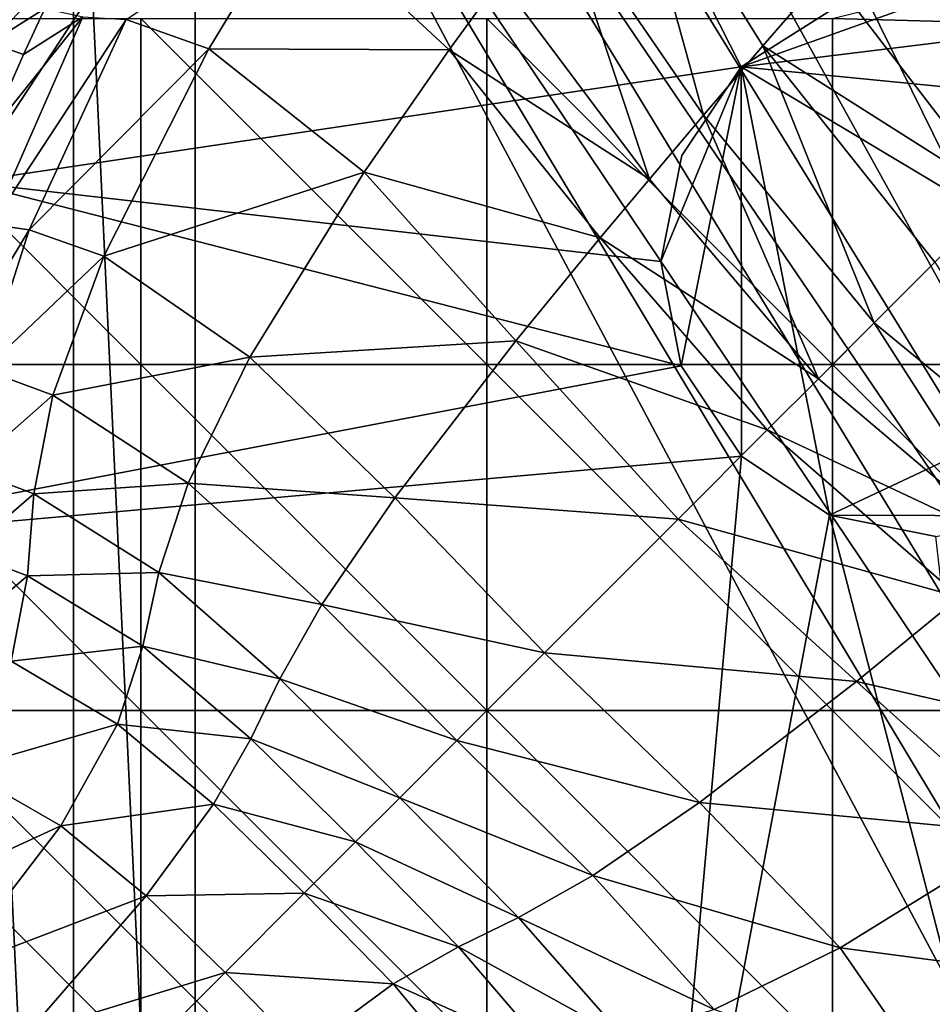
# Model space of a CAD drawing. Units: inches. Extents: x -21.7 to 21.7, y -14 to 10.8.
# Drawn here: x -20.5 to -20.2, y -9.7 to -9.3 of the extents above; entities that cross this region are included whole.
import ezdxf

# ---------------------------------------------------------------- set-up
doc = ezdxf.new("R2010")
doc.units = ezdxf.units.IN
doc.header["$MEASUREMENT"] = 0
for name, color, linetype in [('TABLE-GLIDE', 6, 'Continuous'), ('TABLE-LEG', 6, 'Continuous'), ('TABLE-TOP', 6, 'Continuous')]:
    doc.layers.add(name, color=color, linetype=linetype)

msp = doc.modelspace()

# ---------------------------------------------------------------- linework, layer by layer
at = {"layer": 'TABLE-GLIDE'}
for points in [[(-20.4872, -9.14725, 0.39373), (-20.02509, -9.83477, 0.39373), (-20.44475, -9.14534, 0.39373)], [(-20.00548, -9.79168, 0.39373), (-20.44475, -9.14534, 0.39373), (-20.02509, -9.83477, 0.39373)], [(-20.00548, -9.79168, 0.39373), (-20.4023, -9.14725, 0.39373), (-20.44475, -9.14534, 0.39373)], [(-20.53072, -9.15322, 0.39373), (-20.4872, -10.08831, 0.39373), (-20.4872, -9.14725, 0.39373)], [(-20.07798, -9.91556, 0.39373), (-20.4872, -9.14725, 0.39373), (-20.4872, -10.08831, 0.39373)], [(-20.4872, -9.14725, 0.39373), (-20.04932, -9.8763, 0.39373), (-20.02509, -9.83477, 0.39373)], [(-20.07798, -9.91556, 0.39373), (-20.04932, -9.8763, 0.39373), (-20.4872, -9.14725, 0.39373)], [(-20.00548, -9.79168, 0.39373), (-20.35878, -9.15322, 0.39373), (-20.4023, -9.14725, 0.39373)], [(-20.53072, -10.08233, 0.39373), (-20.53072, -9.15322, 0.39373), (-20.57475, -9.16357, 0.39373)], [(-20.53072, -9.15322, 0.39373), (-20.53072, -10.08233, 0.39373), (-20.4872, -10.08831, 0.39373)], [(-20.00548, -9.79168, 0.39373), (-20.31476, -9.16357, 0.39373), (-20.35878, -9.15322, 0.39373)], [(-20.53072, -10.08233, 0.39373), (-20.57475, -9.16357, 0.39373), (-20.57475, -10.07198, 0.39373)], [(-20.27085, -9.17851, 0.39373), (-20.31476, -9.16357, 0.39373), (-20.00548, -9.79168, 0.39373)], [(-20.22777, -9.19811, 0.39373), (-20.27085, -9.17851, 0.39373), (-20.00548, -9.79168, 0.39373)], [(-20.18623, -9.22235, 0.39373), (-20.22777, -9.19811, 0.39373), (-20.00548, -9.79168, 0.39373)], [(-20.25916, -9.30842, 0.00003), (-20.16717, -9.28537, 0.00003), (-20.13852, -9.31155, 0.00003)], [(-20.63037, -9.30842, 0.00003), (-20.50663, -9.30842, 0.00003), (-20.50663, -9.43216, 0.00003)], [(-20.63037, -9.30842, 0.00003), (-20.50663, -9.43216, 0.00003), (-20.63037, -9.43216, 0.00003)], [(-20.50663, -9.30842, 0.00003), (-20.3829, -9.30842, 0.00003), (-20.3829, -9.43216, 0.00003)], [(-20.50663, -9.30842, 0.00003), (-20.3829, -9.43216, 0.00003), (-20.50663, -9.43216, 0.00003)], [(-20.3829, -9.30842, 0.00003), (-20.25916, -9.30842, 0.00003), (-20.25916, -9.43216, 0.00003)], [(-20.3829, -9.30842, 0.00003), (-20.25916, -9.43216, 0.00003), (-20.3829, -9.43216, 0.00003)], [(-20.13852, -9.31155, 0.00003), (-20.25916, -9.43216, 0.00003), (-20.25916, -9.30842, 0.00003)], [(-20.25916, -9.43216, 0.00003), (-20.13852, -9.31155, 0.00003), (-20.13542, -9.43216, 0.00003)], [(-20.63037, -9.43216, 0.00003), (-20.50663, -9.43216, 0.00003), (-20.50663, -9.55591, 0.00003)], [(-20.63037, -9.43216, 0.00003), (-20.50663, -9.55591, 0.00003), (-20.63037, -9.55591, 0.00003)], [(-20.50663, -9.43216, 0.00003), (-20.3829, -9.43216, 0.00003), (-20.3829, -9.55591, 0.00003)], [(-20.50663, -9.43216, 0.00003), (-20.3829, -9.55591, 0.00003), (-20.50663, -9.55591, 0.00003)], [(-20.3829, -9.43216, 0.00003), (-20.25916, -9.43216, 0.00003), (-20.25916, -9.55591, 0.00003)], [(-20.3829, -9.43216, 0.00003), (-20.25916, -9.55591, 0.00003), (-20.3829, -9.55591, 0.00003)], [(-20.25916, -9.43216, 0.00003), (-20.13542, -9.43216, 0.00003), (-20.13542, -9.55591, 0.00003)], [(-20.25916, -9.43216, 0.00003), (-20.13542, -9.55591, 0.00003), (-20.25916, -9.55591, 0.00003)], [(-20.63037, -9.55591, 0.00003), (-20.50663, -9.55591, 0.00003), (-20.50663, -9.67965, 0.00003)], [(-20.63037, -9.55591, 0.00003), (-20.50663, -9.67965, 0.00003), (-20.63037, -9.67965, 0.00003)], [(-20.50663, -9.55591, 0.00003), (-20.3829, -9.55591, 0.00003), (-20.3829, -9.67965, 0.00003)], [(-20.50663, -9.55591, 0.00003), (-20.3829, -9.67965, 0.00003), (-20.50663, -9.67965, 0.00003)], [(-20.3829, -9.55591, 0.00003), (-20.25916, -9.55591, 0.00003), (-20.25916, -9.67965, 0.00003)], [(-20.3829, -9.55591, 0.00003), (-20.25916, -9.67965, 0.00003), (-20.3829, -9.67965, 0.00003)], [(-20.25916, -9.55591, 0.00003), (-20.13542, -9.55591, 0.00003), (-20.13542, -9.67965, 0.00003)], [(-20.25916, -9.55591, 0.00003), (-20.13542, -9.67965, 0.00003), (-20.25916, -9.67965, 0.00003)]]:
    msp.add_3dface(points, dxfattribs=at)
at = {"layer": 'TABLE-LEG'}
for points in [[(-20.56886, -9.3669, 14.44898), (-20.40069, -9.11114, 14.44898), (-20.40069, -9.11114, 14.48835)], [(-20.56886, -9.3669, 14.44898), (-20.40069, -9.11114, 14.48835), (-20.56886, -9.3669, 14.48835)], [(-20.40069, -9.11114, 14.48835), (-20.52654, -9.15771, 14.48835), (-20.56886, -9.3669, 14.48835)], [(-20.2918, -9.32568, 14.44898), (-20.40069, -9.11114, 14.44898), (-20.56886, -9.3669, 14.44898)], [(-20.2918, -9.32568, 14.44898), (-20.25537, -9.3026, 14.44898), (-20.40069, -9.11114, 14.44898)], [(-20.57892, -9.23726, 14.48835), (-20.56886, -9.3669, 14.48835), (-20.52654, -9.15771, 14.48835)], [(-20.14672, -9.31979, 14.05842), (-20.26095, -9.29147, 14.04965), (-20.20914, -9.23242, 14.07834)], [(-20.30532, -9.34296, 14.01421), (-20.35749, -9.26706, 14.06423), (-20.33456, -9.23722, 14.08393)], [(-20.26095, -9.29147, 14.04965), (-20.28407, -9.31818, 14.03286), (-20.33456, -9.23722, 14.08393)], [(-20.30532, -9.34296, 14.01421), (-20.33456, -9.23722, 14.08393), (-20.28407, -9.31818, 14.03286)], [(-20.45159, -9.26842, 14.08318), (-20.48226, -9.31922, 14.0186), (-20.51185, -9.30871, 14.04747)], [(-20.39633, -9.31954, 14.01748), (-20.48226, -9.31922, 14.0186), (-20.45159, -9.26842, 14.08318)], [(-20.37805, -9.29446, 14.04205), (-20.39633, -9.31954, 14.01748), (-20.45159, -9.26842, 14.08318)], [(-20.32469, -9.36581, 13.99359), (-20.37805, -9.29446, 14.04205), (-20.35749, -9.26706, 14.06423)], [(-20.32469, -9.36581, 13.99359), (-20.35749, -9.26706, 14.06423), (-20.30532, -9.34296, 14.01421)], [(-20.53891, -9.27093, 14.15883), (-20.56051, -9.31705, 14.08065), (-20.5779, -9.32706, 14.08772)], [(-20.53891, -9.27093, 14.15883), (-20.5779, -9.32706, 14.08772), (-20.5605, -9.28768, 14.16489)], [(-20.56051, -9.31705, 14.08065), (-20.53891, -9.27093, 14.15883), (-20.532, -9.2865, 14.11111)], [(-20.56051, -9.31705, 14.08065), (-20.532, -9.2865, 14.11111), (-20.54094, -9.30481, 14.08157)], [(-20.19902, -9.37209, 14.02998), (-20.28407, -9.31818, 14.03286), (-20.26095, -9.29147, 14.04965)], [(-20.14672, -9.31979, 14.05842), (-20.19902, -9.37209, 14.02998), (-20.26095, -9.29147, 14.04965)], [(-20.32469, -9.36581, 13.99359), (-20.39633, -9.31954, 14.01748), (-20.37805, -9.29446, 14.04205)], [(-20.17161, -9.31085, 14.60646), (-20.21256, -9.29732, 14.60646), (-20.2918, -9.32568, 14.60646)], [(-20.21256, -9.29732, 14.60646), (-20.25537, -9.3026, 14.44898), (-20.2918, -9.32568, 14.60646)], [(-20.54862, -9.32126, 14.05157), (-20.56051, -9.31705, 14.08065), (-20.54094, -9.30481, 14.08157)], [(-20.54094, -9.30481, 14.08157), (-20.52741, -9.3078, 14.06043), (-20.54862, -9.32126, 14.05157)], [(-20.2918, -9.32568, 14.60646), (-20.25537, -9.3026, 14.44898), (-20.2918, -9.32568, 14.52772)], [(-20.2918, -9.32568, 14.52772), (-20.25537, -9.3026, 14.44898), (-20.2918, -9.32568, 14.44898)], [(-20.52741, -9.3078, 14.06043), (-20.56136, -9.35025, 13.9897), (-20.54862, -9.32126, 14.05157)], [(-20.56011, -9.38207, 13.89563), (-20.56136, -9.35025, 13.9897), (-20.52741, -9.3078, 14.06043)], [(-20.51185, -9.30871, 14.04747), (-20.56011, -9.38207, 13.89563), (-20.52741, -9.3078, 14.06043)], [(-20.51185, -9.30871, 14.04747), (-20.54656, -9.384, 13.88677), (-20.56011, -9.38207, 13.89563)], [(-20.48226, -9.31922, 14.0186), (-20.54656, -9.384, 13.88677), (-20.51185, -9.30871, 14.04747)], [(-20.17161, -9.31085, 14.60646), (-20.2918, -9.32568, 14.60646), (-20.14037, -9.34059, 14.60646)], [(-20.56051, -9.31705, 14.08065), (-20.54862, -9.32126, 14.05157), (-20.56136, -9.35025, 13.9897)], [(-20.28407, -9.31818, 14.03286), (-20.24423, -9.41729, 13.9953), (-20.30532, -9.34296, 14.01421)], [(-20.19902, -9.37209, 14.02998), (-20.22251, -9.39557, 14.0135), (-20.28407, -9.31818, 14.03286)], [(-20.28407, -9.31818, 14.03286), (-20.22251, -9.39557, 14.0135), (-20.24423, -9.41729, 13.9953)], [(-20.48226, -9.31922, 14.0186), (-20.51989, -9.3934, 13.86762), (-20.54656, -9.384, 13.88677)], [(-20.42679, -9.36332, 13.96186), (-20.51989, -9.3934, 13.86762), (-20.48226, -9.31922, 14.0186)], [(-20.39633, -9.31954, 14.01748), (-20.42679, -9.36332, 13.96186), (-20.48226, -9.31922, 14.0186)], [(-20.34226, -9.38681, 13.97103), (-20.42679, -9.36332, 13.96186), (-20.39633, -9.31954, 14.01748)], [(-20.32469, -9.36581, 13.99359), (-20.34226, -9.38681, 13.97103), (-20.39633, -9.31954, 14.01748)], [(-20.2918, -9.32568, 14.44898), (-20.56886, -9.3669, 14.44898), (-20.32064, -9.39534, 14.44898)], [(-20.2918, -9.32568, 14.60646), (-20.32064, -9.39534, 14.60646), (-20.31327, -9.43264, 14.60646)], [(-20.32064, -9.39534, 14.60646), (-20.2918, -9.32568, 14.60646), (-20.31305, -9.3574, 14.60646)], [(-20.32064, -9.39534, 14.44898), (-20.31305, -9.3574, 14.60646), (-20.2918, -9.32568, 14.44898)], [(-20.2918, -9.32568, 14.60646), (-20.31327, -9.43264, 14.60646), (-20.29176, -9.46492, 14.60646)], [(-20.2918, -9.32568, 14.52772), (-20.31305, -9.3574, 14.60646), (-20.2918, -9.32568, 14.60646)], [(-20.2918, -9.32568, 14.52772), (-20.2918, -9.32568, 14.44898), (-20.31305, -9.3574, 14.60646)], [(-20.2602, -9.48607, 14.60646), (-20.2918, -9.32568, 14.60646), (-20.29176, -9.46492, 14.60646)], [(-20.2602, -9.48607, 14.60646), (-20.12802, -9.42385, 14.60646), (-20.2918, -9.32568, 14.60646)], [(-20.12802, -9.42385, 14.60646), (-20.14037, -9.34059, 14.60646), (-20.2918, -9.32568, 14.60646)], [(-20.30532, -9.34296, 14.01421), (-20.26419, -9.43726, 13.97527), (-20.32469, -9.36581, 13.99359)], [(-20.30532, -9.34296, 14.01421), (-20.24423, -9.41729, 13.9953), (-20.26419, -9.43726, 13.97527)], [(-20.32064, -9.39534, 14.44898), (-20.32064, -9.39534, 14.60646), (-20.31305, -9.3574, 14.60646)], [(-20.42679, -9.36332, 13.96186), (-20.46768, -9.4295, 13.82898), (-20.51989, -9.3934, 13.86762)], [(-20.37242, -9.42368, 13.92045), (-20.46768, -9.4295, 13.82898), (-20.42679, -9.36332, 13.96186)], [(-20.34226, -9.38681, 13.97103), (-20.37242, -9.42368, 13.92045), (-20.42679, -9.36332, 13.96186)], [(-20.56886, -9.3669, 14.44898), (-20.64971, -9.49682, 14.44898), (-20.31327, -9.43264, 14.44898)], [(-20.32064, -9.39534, 14.44898), (-20.56886, -9.3669, 14.44898), (-20.31327, -9.43264, 14.44898)], [(-20.26419, -9.43726, 13.97527), (-20.34226, -9.38681, 13.97103), (-20.32469, -9.36581, 13.99359)], [(-20.54656, -9.384, 13.88677), (-20.57525, -9.4315, 13.71653), (-20.56011, -9.38207, 13.89563)], [(-20.54656, -9.384, 13.88677), (-20.56275, -9.43402, 13.71072), (-20.57525, -9.4315, 13.71653)], [(-20.51989, -9.3934, 13.86762), (-20.56275, -9.43402, 13.71072), (-20.54656, -9.384, 13.88677)], [(-20.28249, -9.45555, 13.95344), (-20.37242, -9.42368, 13.92045), (-20.34226, -9.38681, 13.97103)], [(-20.26419, -9.43726, 13.97527), (-20.28249, -9.45555, 13.95344), (-20.34226, -9.38681, 13.97103)], [(-20.51989, -9.3934, 13.86762), (-20.5381, -9.44315, 13.69856), (-20.56275, -9.43402, 13.71072)], [(-20.46768, -9.4295, 13.82898), (-20.5381, -9.44315, 13.69856), (-20.51989, -9.3934, 13.86762)], [(-20.32064, -9.39534, 14.60646), (-20.32064, -9.39534, 14.44898), (-20.31327, -9.43264, 14.44898)], [(-20.32064, -9.39534, 14.60646), (-20.31327, -9.43264, 14.44898), (-20.31327, -9.43264, 14.60646)], [(-20.16989, -9.47839, 14.01421), (-20.24423, -9.41729, 13.9953), (-20.22251, -9.39557, 14.0135)], [(-20.19274, -9.49775, 13.99359), (-20.26419, -9.43726, 13.97527), (-20.24423, -9.41729, 13.9953)], [(-20.19274, -9.49775, 13.99359), (-20.24423, -9.41729, 13.9953), (-20.16989, -9.47839, 14.01421)], [(-20.37242, -9.42368, 13.92045), (-20.41577, -9.47985, 13.79957), (-20.46768, -9.4295, 13.82898)], [(-20.31442, -9.48749, 13.90462), (-20.41577, -9.47985, 13.79957), (-20.37242, -9.42368, 13.92045)], [(-20.28249, -9.45555, 13.95344), (-20.31442, -9.48749, 13.90462), (-20.37242, -9.42368, 13.92045)], [(-20.1847, -9.48627, 14.60646), (-20.12802, -9.42385, 14.60646), (-20.2602, -9.48607, 14.60646)], [(-20.46768, -9.4295, 13.82898), (-20.48974, -9.47462, 13.67469), (-20.5381, -9.44315, 13.69856)], [(-20.41577, -9.47985, 13.79957), (-20.48974, -9.47462, 13.67469), (-20.46768, -9.4295, 13.82898)], [(-20.31327, -9.43264, 14.44898), (-20.64971, -9.49682, 14.44898), (-20.29176, -9.46492, 14.44898)], [(-20.5381, -9.44315, 13.69856), (-20.56819, -9.46963, 13.52499), (-20.56275, -9.43402, 13.71072)], [(-20.31327, -9.43264, 14.60646), (-20.31327, -9.43264, 14.44898), (-20.29176, -9.46492, 14.44898)], [(-20.31327, -9.43264, 14.60646), (-20.29176, -9.46492, 14.44898), (-20.29176, -9.46492, 14.60646)], [(-20.19274, -9.49775, 13.99359), (-20.28249, -9.45555, 13.95344), (-20.26419, -9.43726, 13.97527)], [(-20.5381, -9.44315, 13.69856), (-20.54494, -9.4784, 13.51801), (-20.56819, -9.46963, 13.52499)], [(-20.48974, -9.47462, 13.67469), (-20.54494, -9.4784, 13.51801), (-20.5381, -9.44315, 13.69856)], [(-20.21374, -9.51532, 13.97103), (-20.31442, -9.48749, 13.90462), (-20.28249, -9.45555, 13.95344)], [(-20.19274, -9.49775, 13.99359), (-20.21374, -9.51532, 13.97103), (-20.28249, -9.45555, 13.95344)], [(-20.29176, -9.46492, 14.44898), (-20.64971, -9.49682, 14.44898), (-20.32379, -9.8228, 14.44898)], [(-20.2602, -9.48607, 14.44898), (-20.29176, -9.46492, 14.44898), (-20.32379, -9.8228, 14.44898)], [(-20.2602, -9.48607, 14.44898), (-20.2602, -9.48607, 14.60646), (-20.29176, -9.46492, 14.60646)], [(-20.2602, -9.48607, 14.44898), (-20.29176, -9.46492, 14.60646), (-20.29176, -9.46492, 14.44898)], [(-20.54494, -9.4784, 13.51801), (-20.56928, -9.49936, 13.30765), (-20.56819, -9.46963, 13.52499)], [(-20.48974, -9.47462, 13.67469), (-20.5002, -9.50657, 13.50485), (-20.54494, -9.4784, 13.51801)], [(-20.44187, -9.518, 13.6563), (-20.5002, -9.50657, 13.50485), (-20.48974, -9.47462, 13.67469)], [(-20.41577, -9.47985, 13.79957), (-20.44187, -9.518, 13.6563), (-20.48974, -9.47462, 13.67469)], [(-20.54494, -9.4784, 13.51801), (-20.54723, -9.50772, 13.30404), (-20.56928, -9.49936, 13.30765)], [(-20.5002, -9.50657, 13.50485), (-20.54723, -9.50772, 13.30404), (-20.54494, -9.4784, 13.51801)], [(-20.36225, -9.53532, 13.78796), (-20.44187, -9.518, 13.6563), (-20.41577, -9.47985, 13.79957)], [(-20.31442, -9.48749, 13.90462), (-20.36225, -9.53532, 13.78796), (-20.41577, -9.47985, 13.79957)], [(-20.25061, -9.54549, 13.92045), (-20.36225, -9.53532, 13.78796), (-20.31442, -9.48749, 13.90462)], [(-20.2602, -9.48607, 14.44898), (-20.32379, -9.8228, 14.44898), (-20.19384, -9.74193, 14.44898)], [(-20.21374, -9.51532, 13.97103), (-20.25061, -9.54549, 13.92045), (-20.31442, -9.48749, 13.90462)], [(-20.1847, -9.48627, 14.60646), (-20.2602, -9.48607, 14.60646), (-20.22222, -9.4937, 14.60646)], [(-20.2602, -9.48607, 14.60646), (-20.2602, -9.48607, 14.44898), (-20.22222, -9.4937, 14.44898)], [(-20.2602, -9.48607, 14.60646), (-20.22222, -9.4937, 14.44898), (-20.22222, -9.4937, 14.60646)], [(-20.2602, -9.48607, 14.44898), (-20.19384, -9.74193, 14.44898), (-20.22222, -9.4937, 14.44898)], [(-20.64971, -9.49682, 14.44898), (-20.72804, -9.62834, 14.44898), (-20.32379, -9.8228, 14.44898)], [(-20.54723, -9.50772, 13.30404), (-20.57401, -9.53036, 12.91736), (-20.56928, -9.49936, 13.30765)], [(-20.54723, -9.50772, 13.30404), (-20.553, -9.53827, 12.91571), (-20.57401, -9.53036, 12.91736)], [(-20.50598, -9.53291, 13.29771), (-20.553, -9.53827, 12.91571), (-20.54723, -9.50772, 13.30404)], [(-20.5002, -9.50657, 13.50485), (-20.50598, -9.53291, 13.29771), (-20.54723, -9.50772, 13.30404)], [(-20.45692, -9.54455, 13.49499), (-20.50598, -9.53291, 13.29771), (-20.5002, -9.50657, 13.50485)], [(-20.44187, -9.518, 13.6563), (-20.45692, -9.54455, 13.49499), (-20.5002, -9.50657, 13.50485)], [(-20.14647, -9.5694, 14.01748), (-20.25061, -9.54549, 13.92045), (-20.21374, -9.51532, 13.97103)], [(-20.39353, -9.5666, 13.64892), (-20.45692, -9.54455, 13.49499), (-20.44187, -9.518, 13.6563)], [(-20.36225, -9.53532, 13.78796), (-20.39353, -9.5666, 13.64892), (-20.44187, -9.518, 13.6563)], [(-20.50598, -9.53291, 13.29771), (-20.51496, -9.56075, 12.91313), (-20.553, -9.53827, 12.91571)], [(-20.46733, -9.566, 13.29327), (-20.51496, -9.56075, 12.91313), (-20.50598, -9.53291, 13.29771)], [(-20.45692, -9.54455, 13.49499), (-20.46733, -9.566, 13.29327), (-20.50598, -9.53291, 13.29771)], [(-20.30678, -9.58884, 13.79957), (-20.39353, -9.5666, 13.64892), (-20.36225, -9.53532, 13.78796)], [(-20.25061, -9.54549, 13.92045), (-20.30678, -9.58884, 13.79957), (-20.36225, -9.53532, 13.78796)], [(-20.51496, -9.56075, 12.91313), (-20.57054, -9.57695, 12.18499), (-20.553, -9.53827, 12.91571)], [(-20.41403, -9.5871, 13.49109), (-20.46733, -9.566, 13.29327), (-20.45692, -9.54455, 13.49499)], [(-20.39353, -9.5666, 13.64892), (-20.41403, -9.5871, 13.49109), (-20.45692, -9.54455, 13.49499)], [(-20.19025, -9.59986, 13.96186), (-20.30678, -9.58884, 13.79957), (-20.25061, -9.54549, 13.92045)], [(-20.14647, -9.5694, 14.01748), (-20.19025, -9.59986, 13.96186), (-20.25061, -9.54549, 13.92045)], [(-20.51496, -9.56075, 12.91313), (-20.53525, -9.59712, 12.18407), (-20.57054, -9.57695, 12.18499)], [(-20.48065, -9.58945, 12.91156), (-20.53525, -9.59712, 12.18407), (-20.51496, -9.56075, 12.91313)], [(-20.46733, -9.566, 13.29327), (-20.48065, -9.58945, 12.91156), (-20.51496, -9.56075, 12.91313)], [(-20.42984, -9.6029, 13.29159), (-20.48065, -9.58945, 12.91156), (-20.46733, -9.566, 13.29327)], [(-20.41403, -9.5871, 13.49109), (-20.42984, -9.6029, 13.29159), (-20.46733, -9.566, 13.29327)], [(-20.34493, -9.61494, 13.6563), (-20.41403, -9.5871, 13.49109), (-20.39353, -9.5666, 13.64892)], [(-20.30678, -9.58884, 13.79957), (-20.34493, -9.61494, 13.6563), (-20.39353, -9.5666, 13.64892)], [(-20.53525, -9.59712, 12.18407), (-20.60817, -9.63062, 10.94388), (-20.57054, -9.57695, 12.18499)], [(-20.48065, -9.58945, 12.91156), (-20.5047, -9.62215, 12.18366), (-20.53525, -9.59712, 12.18407)], [(-20.44816, -9.62123, 12.91103), (-20.5047, -9.62215, 12.18366), (-20.48065, -9.58945, 12.91156)], [(-20.42984, -9.6029, 13.29159), (-20.44816, -9.62123, 12.91103), (-20.48065, -9.58945, 12.91156)], [(-20.37148, -9.62998, 13.49499), (-20.42984, -9.6029, 13.29159), (-20.41403, -9.5871, 13.49109)], [(-20.34493, -9.61494, 13.6563), (-20.37148, -9.62998, 13.49499), (-20.41403, -9.5871, 13.49109)], [(-20.25643, -9.64075, 13.82898), (-20.34493, -9.61494, 13.6563), (-20.30678, -9.58884, 13.79957)], [(-20.19025, -9.59986, 13.96186), (-20.25643, -9.64075, 13.82898), (-20.30678, -9.58884, 13.79957)], [(-20.53525, -9.59712, 12.18407), (-20.57497, -9.64906, 10.94349), (-20.60817, -9.63062, 10.94388)], [(-20.5047, -9.62215, 12.18366), (-20.57497, -9.64906, 10.94349), (-20.53525, -9.59712, 12.18407)], [(-20.14615, -9.65532, 14.0186), (-20.25643, -9.64075, 13.82898), (-20.19025, -9.59986, 13.96186)], [(-20.39293, -9.64039, 13.29327), (-20.44816, -9.62123, 12.91103), (-20.42984, -9.6029, 13.29159)], [(-20.37148, -9.62998, 13.49499), (-20.39293, -9.64039, 13.29327), (-20.42984, -9.6029, 13.29159)], [(-20.30155, -9.66281, 13.67469), (-20.37148, -9.62998, 13.49499), (-20.34493, -9.61494, 13.6563)], [(-20.25643, -9.64075, 13.82898), (-20.30155, -9.66281, 13.67469), (-20.34493, -9.61494, 13.6563)], [(-20.44816, -9.62123, 12.91103), (-20.47652, -9.64959, 12.18357), (-20.5047, -9.62215, 12.18366)], [(-20.41639, -9.65371, 12.91156), (-20.47652, -9.64959, 12.18357), (-20.44816, -9.62123, 12.91103)], [(-20.39293, -9.64039, 13.29327), (-20.41639, -9.65371, 12.91156), (-20.44816, -9.62123, 12.91103)], [(-20.5047, -9.62215, 12.18366), (-20.54731, -9.67131, 10.94335), (-20.57497, -9.64906, 10.94349)], [(-20.47652, -9.64959, 12.18357), (-20.54731, -9.67131, 10.94335), (-20.5047, -9.62215, 12.18366)], [(-20.45528, -9.90111, 14.44898), (-20.72804, -9.62834, 14.44898), (-20.58752, -9.97818, 14.44898)], [(-20.32379, -9.8228, 14.44898), (-20.72804, -9.62834, 14.44898), (-20.45528, -9.90111, 14.44898)], [(-20.33351, -9.67327, 13.50485), (-20.39293, -9.64039, 13.29327), (-20.37148, -9.62998, 13.49499)], [(-20.30155, -9.66281, 13.67469), (-20.33351, -9.67327, 13.50485), (-20.37148, -9.62998, 13.49499)], [(-20.35984, -9.67905, 13.29771), (-20.41639, -9.65371, 12.91156), (-20.39293, -9.64039, 13.29327)], [(-20.33351, -9.67327, 13.50485), (-20.35984, -9.67905, 13.29771), (-20.39293, -9.64039, 13.29327)], [(-20.22034, -9.69295, 13.86762), (-20.30155, -9.66281, 13.67469), (-20.25643, -9.64075, 13.82898)], [(-20.14615, -9.65532, 14.0186), (-20.22034, -9.69295, 13.86762), (-20.25643, -9.64075, 13.82898)], [(-20.54731, -9.67131, 10.94335), (-20.63988, -9.72159, 9.07696), (-20.57497, -9.64906, 10.94349)], [(-20.47652, -9.64959, 12.18357), (-20.52241, -9.69548, 10.94333), (-20.54731, -9.67131, 10.94335)], [(-20.44908, -9.67777, 12.18366), (-20.52241, -9.69548, 10.94333), (-20.47652, -9.64959, 12.18357)], [(-20.41639, -9.65371, 12.91156), (-20.44908, -9.67777, 12.18366), (-20.47652, -9.64959, 12.18357)], [(-20.38768, -9.68803, 12.91313), (-20.44908, -9.67777, 12.18366), (-20.41639, -9.65371, 12.91156)], [(-20.35984, -9.67905, 13.29771), (-20.38768, -9.68803, 12.91313), (-20.41639, -9.65371, 12.91156)]]:
    msp.add_3dface(points, dxfattribs=at)
at = {"layer": 'TABLE-TOP'}
for points in [[(21.65366, 10.70597, 0.39373), (-21.65356, 10.70597, 0.39373), (-21.65356, -10.70597, 0.39373), (21.65366, -10.70597, 0.39373)], [(-21.61644, -10.66905, 1.1024), (-21.61644, 10.66905, 1.1024), (21.61654, 10.66905, 1.1024), (21.61654, -10.66905, 1.1024)], [(21.12236, 10.17757, 14.48843), (-21.12816, 10.17757, 14.48843), (-21.12816, -10.17757, 14.48843), (21.12236, -10.17757, 14.48843)], [(-21.09104, -10.14065, 15.1971), (-21.09104, 10.14065, 15.1971), (21.08524, 10.14065, 15.1971), (21.08524, -10.14065, 15.1971)]]:
    msp.add_3dface(points, dxfattribs=at)

doc.saveas('drawing.dxf')
